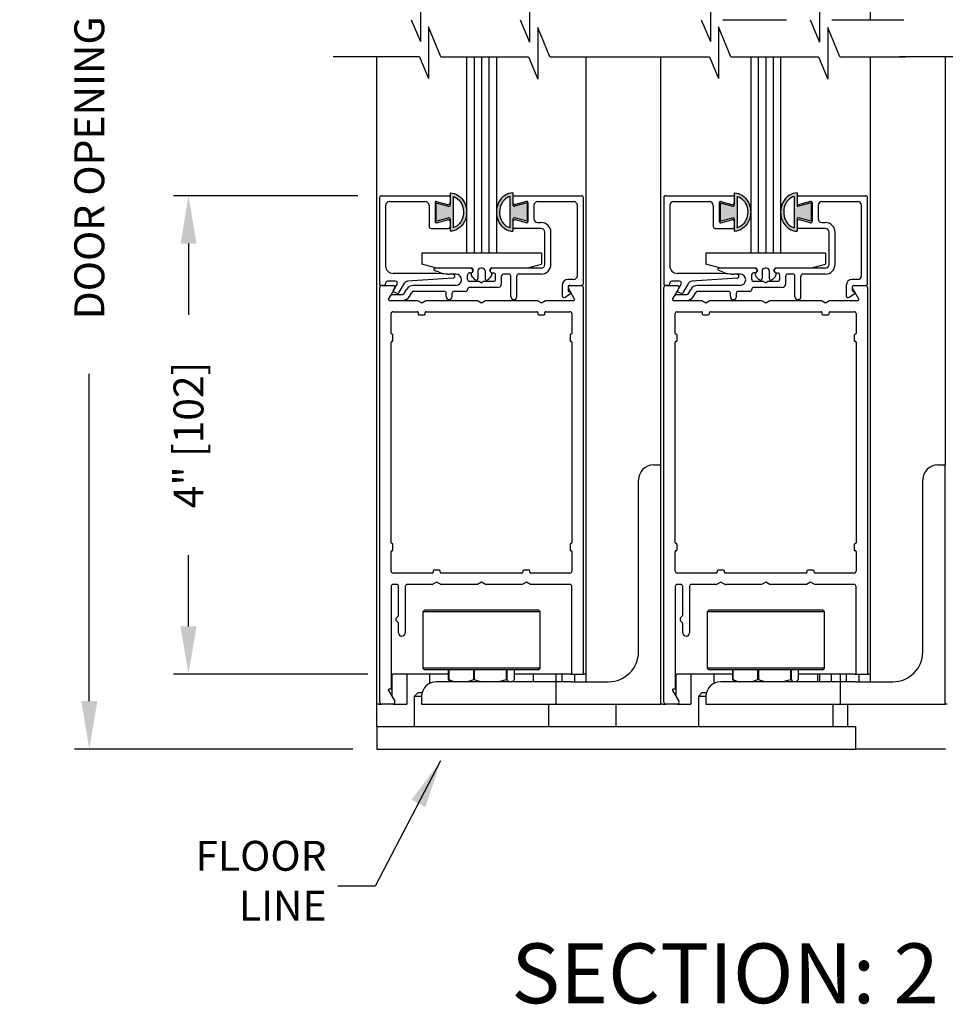
# Model space of a CAD drawing. Extents: x 0.4 to 7.9, y 0.1 to 10.5.
# Drawn here: x 4.8 to 6.7, y 4.8 to 6.8 of the extents above; entities that cross this region are included whole.
import ezdxf

# ---------------------------------------------------------------- set-up
doc = ezdxf.new("R2010")
doc.units = 0
doc.header["$MEASUREMENT"] = 0
doc.layers.get('0').update_dxf_attribs({"linetype": 'CONTINUOUS'})
doc.layers.get('DEFPOINTS').update_dxf_attribs({"linetype": 'CONTINUOUS'})
doc.styles.add('ROMANS', font='Romans.shx', dxfattribs={"height": 0.0625})
doc.styles.add('ROMANT', font='romant.shx', dxfattribs={"height": 0.15})
doc.dimstyles.get("Standard").update_dxf_attribs({"dimtxt": 0.03125, "dimasz": 0.1, "dimexe": 0.03125, "dimexo": 0.05, "dimgap": 0.05, "dimtad": 0, "dimdec": 6, "dimlfac": 4, "dimzin": 4, "dimdsep": 46, "dimlunit": 5, "dimtxsty": 'ROMANS', "dimcen": 0.09, "dimadec": 0, "dimazin": 0, "dimtfac": 1, "dimtdec": 4, "dimtofl": 0, "dimtmove": 0, "dimatfit": 3, "dimfxl": 1, "dimfrac": 2, "dimtolj": 1, "dimtzin": 4, "dimarcsym": 0})

# ---------------------------------------------------------------- blocks, each defined once
blk = doc.blocks.new('*D14')
at = {"color": 0, "lineweight": -2}
for p, q in [((5.441, 8.0829), (4.9076, 8.0829)), ((4.9388, 7.9829), (4.9388, 7.299)), ((4.9388, 5.4258), (4.9388, 6.1097)), ((5.4893, 5.3258), (4.9076, 5.3258))]:
    blk.add_line(p, q, dxfattribs=at)
at = {"color": 0}
for points in [[(4.9221, 7.9829), (4.9555, 7.9829), (4.9388, 8.0829)], [(4.9221, 5.4258), (4.9555, 5.4258), (4.9388, 5.3258)]]:
    blk.add_solid(points, dxfattribs=at)
at = {"layer": 'DEFPOINTS', "color": 0}
for p in [(4.9388, 8.0829), (5.491, 8.0829), (5.5393, 5.3258)]:
    blk.add_point(p, dxfattribs=at)
at = {"color": 0, "insert": (4.9388, 6.7043), "char_height": 0.0625, "attachment_point": 5, "rotation": 90, "style": 'ROMANS'}
blk.add_mtext('\\A1;DOOR OPENING HEIGHT', dxfattribs=at)
blk = doc.blocks.new('Glazing System - ¼ Square')
at = {"ltscale": 0.25}
h = blk.add_hatch(color=256, dxfattribs=at)
edge = h.paths.add_edge_path()
edge.add_line((-0.0689, 0.1352), (-0.0951, 0.1282))
edge.add_line((-0.0951, 0.1282), (-0.0951, 0.1668))
edge.add_line((-0.0951, 0.1668), (-0.0689, 0.1598))
edge.add_ellipse((-0.0682, 0.1622), major_axis=(0.00177, 0.00177), ratio=1, start_angle=210, end_angle=315)
edge.add_line((-0.0657, 0.1622), (-0.0657, 0.1874))
edge.add_ellipse((-0.0657, 0.1475), major_axis=(0, 0.0399), ratio=0.86485, start_angle=180, end_angle=360, ccw=False)
edge.add_line((-0.0657, 0.1076), (-0.0657, 0.1328))
edge.add_ellipse((-0.0682, 0.1328), major_axis=(0.00177, 0.00177), ratio=1, start_angle=315, end_angle=420)
edge = h.paths.add_edge_path(flags=16)
edge.add_spline(control_points=[(-0.0595, 0.1147), (-0.0592, 0.1148), (-0.0588, 0.1149), (-0.049, 0.118), (-0.0408, 0.1276), (-0.0359, 0.1513), (-0.0395, 0.1647), (-0.0506, 0.1765), (-0.055, 0.179), (-0.0595, 0.1803)], knot_values=[3.372007, 3.372007, 3.372007, 3.372007, 3.410461, 3.410461, 4.476728, 4.476728, 5.542995, 5.542995, 6.052511, 6.052511, 6.052511, 6.052511], degree=3, periodic=0)
edge.add_line((-0.0595, 0.1803), (-0.0595, 0.1147))
h = blk.add_hatch(color=256, dxfattribs=at)
edge = h.paths.add_edge_path()
edge.add_line((0.0951, 0.1282), (0.0689, 0.1352))
edge.add_ellipse((0.0682, 0.1328), major_axis=(0.00177, 0.00177), ratio=1, start_angle=30, end_angle=135)
edge.add_line((0.0657, 0.1328), (0.0657, 0.1076))
edge.add_ellipse((0.0657, 0.1475), major_axis=(0, 0.0399), ratio=0.86485, start_angle=0, end_angle=180, ccw=False)
edge.add_line((0.0657, 0.1874), (0.0657, 0.1622))
edge.add_ellipse((0.0682, 0.1622), major_axis=(0.00177, 0.00177), ratio=1, start_angle=135, end_angle=240)
edge.add_line((0.0689, 0.1598), (0.0951, 0.1668))
edge.add_line((0.0951, 0.1668), (0.0951, 0.1282))
edge = h.paths.add_edge_path(flags=16)
edge.add_spline(control_points=[(0.0595, 0.1803), (0.055, 0.179), (0.0506, 0.1765), (0.0395, 0.1647), (0.0359, 0.1513), (0.0408, 0.1276), (0.049, 0.118), (0.0588, 0.1149), (0.0592, 0.1148), (0.0595, 0.1147)], knot_values=[3.372007, 3.372007, 3.372007, 3.372007, 3.881524, 3.881524, 4.94779, 4.94779, 6.014057, 6.014057, 6.052511, 6.052511, 6.052511, 6.052511], degree=3, periodic=0)
edge.add_line((0.0595, 0.1147), (0.0595, 0.1803))
for p, q in [((-0.0657, 0.1874), (-0.0657, 0.1622)), ((0.0657, 0.1874), (0.0657, 0.1622)), ((-0.2128, 0.1777), (-0.2128, -0.004)), ((-0.2088, 0.1818), (-0.0683, 0.1818)), ((-0.1923, 0.1693), (-0.1175, 0.1693)), ((-0.097, 0.1674), (-0.097, 0.1276)), ((-0.0951, 0.1668), (-0.0951, 0.1282)), ((-0.0951, 0.1668), (-0.0689, 0.1598)), ((-0.0939, 0.1698), (-0.0708, 0.1636)), ((-0.0657, 0.1793), (-0.0657, 0.1675)), ((-0.0595, 0.1803), (-0.0595, 0.1147)), ((0.0595, 0.1803), (0.0595, 0.1147)), ((0.0657, 0.1793), (0.0657, 0.1675)), ((0.0682, 0.1818), (0.2092, 0.1818)), ((0.0951, 0.1668), (0.0689, 0.1598)), ((0.0939, 0.1698), (0.0708, 0.1636)), ((0.0951, 0.1668), (0.0951, 0.1282)), ((0.097, 0.1674), (0.097, 0.1276)), ((0.1175, 0.1693), (0.1927, 0.1693)), ((0.2127, -0.0017), (0.2127, 0.1777)), ((-0.2003, 0.1613), (-0.2003, 0.0348)), ((-0.1095, 0.1613), (-0.1095, 0.1173)), ((0.1095, 0.1613), (0.1095, 0.1338)), ((0.2002, 0.0148), (0.2002, 0.1613)), ((-0.0951, 0.1282), (-0.0689, 0.1352)), ((-0.0939, 0.1252), (-0.0708, 0.1314)), ((-0.0657, 0.1328), (-0.0657, 0.1076)), ((-0.0657, 0.1275), (-0.0657, 0.1158)), ((0.0657, 0.1328), (0.0657, 0.1076)), ((0.0657, 0.1275), (0.0657, 0.1158)), ((0.0951, 0.1282), (0.0689, 0.1352)), ((0.0939, 0.1252), (0.0708, 0.1314)), ((0.1175, 0.1258), (0.1245, 0.1258)), ((-0.1055, 0.1133), (-0.0683, 0.1133)), ((0.1245, 0.1133), (0.0682, 0.1133)), ((0.1325, 0.0383), (0.1325, 0.1053)), ((0.145, 0.0383), (0.145, 0.1053)), ((0.125, 0.0615), (-0.125, 0.0615)), ((-0.125, 0.0615), (-0.125, 0.0386)), ((0.125, 0.0615), (0.125, 0.0386)), ((-0.0937, 0.0302), (-0.125, 0.0386)), ((-0.023, 0.0302), (-0.098, 0.0302)), ((-0.0195, 0.0218), (-0.019, 0.0222)), ((-0.0173, 0.0255), (-0.0173, 0.0263)), ((-0.0075, 0.0248), (-0.0075, 0.0088)), ((0.002, 0.0302), (-0.002, 0.0302)), ((0.0075, 0.0248), (0.0075, 0.0088)), ((0.0173, 0.0255), (0.0173, 0.0263)), ((0.0195, 0.0218), (0.019, 0.0222)), ((0.0937, 0.0302), (0.0213, 0.0302)), ((0.1245, 0.0302), (0.023, 0.0302)), ((0.0937, 0.0302), (0.125, 0.0386)), ((-0.1798, 0.003), (-0.1963, 0.003)), ((-0.0942, 0.0193), (-0.1848, 0.0193)), ((-0.0595, 0.0174), (-0.0942, 0.0193)), ((-0.0535, 0.0178), (-0.0662, 0.0178)), ((-0.0292, 0.0065), (-0.0292, 0.0162)), ((-0.023, 0.0203), (-0.0252, 0.0203)), ((-0.0044, 0.0025), (-0.0252, 0.0025)), ((-0.0043, 0.0025), (0, 0)), ((0.0043, 0.0025), (0, 0)), ((0.0252, 0.0025), (0.0043, 0.0025)), ((0.023, 0.0203), (0.0252, 0.0203)), ((0.0293, 0.0065), (0.0293, 0.0162)), ((0.0418, -0.002), (0.0418, 0.0138)), ((0.0572, 0.0178), (0.0458, 0.0178)), ((0.0612, -0.0293), (0.0612, 0.0138)), ((0.0737, -0.0292), (0.0737, 0.0138)), ((0.1245, 0.0178), (0.0777, 0.0178)), ((0.1922, 0.0068), (0.1808, 0.0068)), ((-0.2043, -0.0057), (-0.211, -0.0057)), ((-0.2003, -0.001), (-0.2003, -0.0017)), ((-0.1843, -0.0168), (-0.1763, -0.003)), ((-0.1834, -0.0193), (-0.1765, -0.0218)), ((-0.1717, -0.02), (-0.1607, -0.001)), ((-0.1615, -0.0225), (-0.1566, -0.014)), ((-0.1507, -0.0287), (-0.1458, -0.0202)), ((-0.0535, -0.0057), (-0.1423, -0.0057)), ((-0.0778, -0.0182), (-0.1423, -0.0182)), ((-0.0332, -0.0182), (-0.0572, -0.0182)), ((-0.0292, -0.0142), (-0.0292, -0.014)), ((0.0338, -0.01), (-0.0252, -0.01)), ((0.1683, -0.0057), (0.1683, -0.0273)), ((0.1808, -0.0097), (0.1808, -0.0155)), ((0.1848, -0.0057), (0.2087, -0.0057)), ((-0.1944, -0.0344), (-0.1899, -0.0265)), ((-0.0738, -0.0292), (-0.0738, -0.0222)), ((-0.0612, -0.0292), (-0.0612, -0.0222)), ((0.1746, -0.0306), (0.186, -0.0227))]:
    blk.add_line(p, q)
for p, q in [((-0.0213, 0.0302), (-0.0937, 0.0302)), ((-0.0595, 0.0094), (-0.1544, 0.003)), ((-0.1929, -0.037), (-0.165, -0.037)), ((-0.1864, -0.0245), (-0.165, -0.0245))]:
    blk.add_line(p, q, dxfattribs=at)
for centre, radius, start, end in [((-0.2088, 0.1777), 0.004, 90, 180), ((-0.1923, 0.1613), 0.008, 90, 180), ((-0.1175, 0.1613), 0.008, 0, 90), ((-0.0945, 0.1674), 0.0025, 75, 180), ((-0.0697, 0.1675), 0.004, 255, 0), ((-0.0683, 0.1793), 0.0025, 0, 90), ((-0.0683, 0.1793), 0.0025, 0, 90), ((0.0682, 0.1793), 0.0025, 90, 180), ((0.0697, 0.1675), 0.004, 180, 285), ((0.0945, 0.1674), 0.0025, 0, 105), ((0.1175, 0.1613), 0.008, 90, 180), ((0.1922, 0.1613), 0.008, 360, 90), ((0.2087, 0.1777), 0.004, 360, 90), ((-0.0683, 0.1622), 0.0025, 255, 0), ((0.0682, 0.1622), 0.0025, 180, 285), ((-0.0945, 0.1276), 0.0025, 180, 285), ((-0.0697, 0.1275), 0.004, 0, 105), ((-0.0683, 0.1328), 0.0025, 0, 105), ((0.0682, 0.1328), 0.0025, 75, 180), ((0.0697, 0.1275), 0.004, 75, 180), ((0.0945, 0.1276), 0.0025, 255, 0), ((0.1175, 0.1338), 0.008, 180, 270), ((0.1245, 0.1053), 0.0205, 0, 90), ((-0.1055, 0.1173), 0.004, 180, 270), ((-0.0683, 0.1158), 0.0025, 270, 0), ((-0.0683, 0.1158), 0.0025, 270, 0), ((0.0682, 0.1158), 0.0025, 180, 270), ((0.1245, 0.1053), 0.008, 0, 90), ((-0.1848, 0.0348), 0.0155, 180, 270), ((-0.098, 0.0285), 0.00175, 90, 238.4137), ((-0.0662, 0.0803), 0.0625, 238.4137, 270), ((-0.023, 0.0252), 0.005, 270, 90), ((-0.0165, 0.0175), 0.00525, 125, 205.091), ((-0.0213, 0.0263), 0.004, 0, 90), ((-0.0213, 0.0255), 0.004, 305, 0), ((-0.002, 0.0248), 0.0055, 90, 180), ((0.002, 0.0248), 0.0055, 0, 90), ((0.0213, 0.0263), 0.004, 90, 180), ((0.0213, 0.0255), 0.004, 180, 235), ((0.023, 0.0252), 0.005, 90, 270), ((0.0165, 0.0175), 0.00525, 334.909, 55), ((0.1245, 0.0383), 0.008, 270, 0), ((0.1245, 0.0383), 0.0205, 270, 0), ((-0.1963, -0.001), 0.004, 90, 180), ((-0.1798, -0.001), 0.004, 330, 90), ((-0.1538, -0.005), 0.008, 93.8984, 150), ((-0.0535, 0.006), 0.0117, 270, 90), ((-0.0252, 0.0162), 0.004, 90, 180), ((-0.0252, 0.0065), 0.004, 180, 270), ((-0.0027, 0.024), 0.0205, 205.091, 242.1408), ((-0.0107, 0.0088), 0.00325, 242.1408, 360), ((0.0107, 0.0088), 0.00325, 180, 297.8592), ((0.0027, 0.024), 0.0205, 297.8592, 334.909), ((0.0252, 0.0162), 0.004, 0, 90), ((0.0252, 0.0065), 0.004, 270, 0), ((0.0458, 0.0138), 0.004, 90, 180), ((0.0572, 0.0138), 0.004, 0, 90), ((0.0777, 0.0138), 0.004, 90, 180), ((0.1808, -0.0057), 0.0125, 90, 180), ((0.1922, 0.0148), 0.008, 270, 360), ((-0.211, -0.004), 0.00175, 180, 270), ((-0.2043, -0.0017), 0.004, 270, 0), ((-0.1828, -0.0176), 0.00175, 150, 250), ((-0.1752, -0.018), 0.004, 250, 330), ((-0.1423, -0.0222), 0.0165, 90, 150), ((-0.1423, -0.0222), 0.004, 90, 150), ((-0.0778, -0.0222), 0.004, 0, 90), ((-0.0572, -0.0222), 0.004, 90, 180), ((-0.0332, -0.0142), 0.004, 270, 0), ((-0.0252, -0.014), 0.004, 90, 180), ((0.0338, -0.002), 0.008, 270, 0), ((0.1848, -0.0097), 0.004, 90, 180), ((0.1848, -0.0155), 0.004, 180, 271.4714), ((0.185, -0.0213), 0.00175, 304.7512, 91.4714), ((0.2087, -0.0017), 0.004, 270, 0), ((-0.0675, -0.0292), 0.00625, 180, 0), ((0.0675, -0.0292), 0.00625, 180, 0), ((0.1723, -0.0273), 0.004, 180, 304.7512)]:
    blk.add_arc(centre, radius, start, end)
for centre, radius, start, end in [((-0.0598, 0.0134), 0.004, 273.8984, 87), ((-0.1929, -0.0352), 0.00175, 150, 270), ((-0.1864, -0.0285), 0.004, 90, 150), ((-0.165, -0.0205), 0.004, 270, 330), ((-0.165, -0.0205), 0.0165, 270, 330)]:
    blk.add_arc(centre, radius, start, end, dxfattribs=at)
at = {"extrusion": (0, 0, -1)}
blk.add_ellipse((-0.0657, 0.1475), major_axis=(0, 0.0399), ratio=0.86485, start_param=0, end_param=3.141593, dxfattribs=at)
blk.add_ellipse((0.0657, 0.1475), major_axis=(0, 0.0399), ratio=0.86485, start_param=0, end_param=3.141593)
for points in [[(-0.0595, 0.1803), (-0.055, 0.179), (-0.0506, 0.1765), (-0.0395, 0.1647), (-0.0359, 0.1513), (-0.0408, 0.1276), (-0.049, 0.118), (-0.0588, 0.1149), (-0.0592, 0.1148), (-0.0595, 0.1147)], [(0.0595, 0.1803), (0.055, 0.179), (0.0506, 0.1765), (0.0395, 0.1647), (0.0359, 0.1513), (0.0408, 0.1276), (0.049, 0.118), (0.0588, 0.1149), (0.0592, 0.1148), (0.0595, 0.1147)]]:
    blk.add_open_spline(points, degree=3, knots=[3.372007, 3.372007, 3.372007, 3.372007, 3.881524, 3.881524, 4.94779, 4.94779, 6.014057, 6.014057, 6.052511, 6.052511, 6.052511, 6.052511])
blk = doc.blocks.new('*D25')
at = {"color": 0, "lineweight": -2}
for p, q in [((5.4994, 6.4821), (5.1148, 6.4821)), ((5.146, 6.3821), (5.146, 6.233)), ((5.146, 5.5821), (5.146, 5.7312)), ((5.5206, 5.4821), (5.1148, 5.4821))]:
    blk.add_line(p, q, dxfattribs=at)
at = {"color": 0}
for points in [[(5.1293, 6.3821), (5.1627, 6.3821), (5.146, 6.4821)], [(5.1293, 5.5821), (5.1627, 5.5821), (5.146, 5.4821)]]:
    blk.add_solid(points, dxfattribs=at)
at = {"layer": 'DEFPOINTS', "color": 0}
for p in [(5.5494, 6.4821), (5.146, 5.4821), (5.5706, 5.4821)]:
    blk.add_point(p, dxfattribs=at)
at = {"color": 0, "insert": (5.146, 5.9821), "char_height": 0.0625, "attachment_point": 5, "rotation": 90, "style": 'ROMANS'}
blk.add_mtext('\\A1;4" [102]', dxfattribs=at)

msp = doc.modelspace()

# ---------------------------------------------------------------- linework, layer by layer
at = {"color": 7, "linetype": 'Continuous'}
for p, q in [((6.57043871, 6.84989403), (6.57043871, 8.02036202)), ((5.53927631, 5.37271095), (5.53927631, 6.77254215)), ((5.53935014, 5.41958595), (5.53935014, 6.77254215)), ((5.97685014, 5.48208595), (5.97685014, 6.77254215)), ((6.13293871, 5.91958595), (6.13293871, 6.77254215)), ((6.57043871, 5.48208595), (6.57043871, 6.77254215)), ((6.72677631, 6.77254215), (6.72677631, 5.91958595)), ((5.54560014, 5.42358595), (5.54560014, 6.29058595)), ((5.54960014, 6.29458595), (5.57325206, 6.29458595)), ((5.57671616, 6.28858595), (5.56365361, 6.26596095)), ((5.95254666, 6.26596095), (5.93948411, 6.28858595)), ((5.94294822, 6.29458595), (5.96660014, 6.29458595)), ((5.97060014, 6.29058595), (5.97060014, 5.48208595)), ((6.13918871, 5.42358595), (6.13918871, 6.29058595)), ((6.14318871, 6.29458595), (6.16684064, 6.29458595)), ((6.17030474, 6.28858595), (6.15724219, 6.26596095)), ((6.54613524, 6.26596095), (6.53307269, 6.28858595)), ((6.53653679, 6.29458595), (6.56018871, 6.29458595)), ((6.56418871, 6.29058595), (6.56418871, 5.48208595)), ((5.56516916, 6.26333595), (5.62443989, 6.26333595)), ((5.62443989, 6.26333595), (5.63310014, 6.25833595)), ((5.63310014, 6.25833595), (5.64176039, 6.26333595)), ((5.64176039, 6.26333595), (5.74943989, 6.26333595)), ((5.74943989, 6.26333595), (5.75810014, 6.25833595)), ((5.75810014, 6.25833595), (5.76676039, 6.26333595)), ((5.76676039, 6.26333595), (5.87443989, 6.26333595)), ((5.87443989, 6.26333595), (5.88310014, 6.25833595)), ((5.88310014, 6.25833595), (5.89176039, 6.26333595)), ((5.89176039, 6.26333595), (5.95103112, 6.26333595)), ((6.15875773, 6.26333595), (6.21802846, 6.26333595)), ((6.21802846, 6.26333595), (6.22668871, 6.25833595)), ((6.22668871, 6.25833595), (6.23534897, 6.26333595)), ((6.23534897, 6.26333595), (6.34302846, 6.26333595)), ((6.34302846, 6.26333595), (6.35168871, 6.25833595)), ((6.35168871, 6.25833595), (6.36034897, 6.26333595)), ((6.36034897, 6.26333595), (6.46802846, 6.26333595)), ((6.46802846, 6.26333595), (6.47668871, 6.25833595)), ((6.47668871, 6.25833595), (6.48534897, 6.26333595)), ((6.48534897, 6.26333595), (6.54461969, 6.26333595)), ((5.56935014, 6.19446095), (5.56935014, 6.23558595)), ((5.57335014, 6.23958595), (5.62385014, 6.23958595)), ((5.62560014, 6.23783595), (5.62560014, 6.23508595)), ((5.64060014, 6.23508595), (5.64060014, 6.23783595)), ((5.64235014, 6.23958595), (5.87385014, 6.23958595)), ((5.87560014, 6.23783595), (5.87560014, 6.23508595)), ((5.89060014, 6.23508595), (5.89060014, 6.23783595)), ((5.89235014, 6.23958595), (5.94285014, 6.23958595)), ((5.94685014, 6.23558595), (5.94685014, 6.19446095)), ((6.16293871, 6.19446095), (6.16293871, 6.23558595)), ((6.16693871, 6.23958595), (6.21743871, 6.23958595)), ((6.21918871, 6.23783595), (6.21918871, 6.23508595)), ((6.23418871, 6.23508595), (6.23418871, 6.23783595)), ((6.23593871, 6.23958595), (6.46743871, 6.23958595)), ((6.46918871, 6.23783595), (6.46918871, 6.23508595)), ((6.48418871, 6.23508595), (6.48418871, 6.23783595)), ((6.48593871, 6.23958595), (6.53643871, 6.23958595)), ((6.54043871, 6.23558595), (6.54043871, 6.19446095)), ((5.62735014, 6.23333595), (5.63885014, 6.23333595)), ((5.87735014, 6.23333595), (5.88885014, 6.23333595)), ((6.22093871, 6.23333595), (6.23243871, 6.23333595)), ((6.47093871, 6.23333595), (6.48243871, 6.23333595)), ((5.56935014, 5.75696095), (5.56935014, 6.17596095)), ((5.57135014, 6.19271095), (5.57110014, 6.19271095)), ((5.57110014, 6.17771095), (5.57135014, 6.17771095)), ((5.57310014, 6.17946095), (5.57310014, 6.19096095)), ((5.94310014, 6.19096095), (5.94310014, 6.17946095)), ((5.94510014, 6.19271095), (5.94485014, 6.19271095)), ((5.94485014, 6.17771095), (5.94510014, 6.17771095)), ((5.94685014, 6.17596095), (5.94685014, 5.75696095)), ((6.16293871, 5.75696095), (6.16293871, 6.17596095)), ((6.16493871, 6.19271095), (6.16468871, 6.19271095)), ((6.16468871, 6.17771095), (6.16493871, 6.17771095)), ((6.16668871, 6.17946095), (6.16668871, 6.19096095)), ((6.53668871, 6.19096095), (6.53668871, 6.17946095)), ((6.53868871, 6.19271095), (6.53843871, 6.19271095)), ((6.53843871, 6.17771095), (6.53868871, 6.17771095)), ((6.54043871, 6.17596095), (6.54043871, 5.75696095)), ((6.11731371, 5.91958595), (6.13293871, 5.91958595)), ((6.13293871, 5.41958595), (6.13293871, 5.91958595)), ((6.71115131, 5.91958595), (6.72677631, 5.91958595)), ((6.72677631, 5.41958595), (6.72677631, 5.91958595)), ((6.08606371, 5.52896095), (6.08606371, 5.88833595)), ((6.67990131, 5.52896095), (6.67990131, 5.88833595)), ((5.57135014, 5.75521095), (5.57110014, 5.75521095)), ((5.57310014, 5.74196095), (5.57310014, 5.75346095)), ((5.94310014, 5.75346095), (5.94310014, 5.74196095)), ((5.94510014, 5.75521095), (5.94485014, 5.75521095)), ((6.16493871, 5.75521095), (6.16468871, 5.75521095)), ((6.16668871, 5.74196095), (6.16668871, 5.75346095)), ((6.53668871, 5.75346095), (6.53668871, 5.74196095)), ((6.53868871, 5.75521095), (6.53843871, 5.75521095)), ((5.56935014, 5.69733595), (5.56935014, 5.73846095)), ((5.57110014, 5.74021095), (5.57135014, 5.74021095)), ((5.94485014, 5.74021095), (5.94510014, 5.74021095)), ((5.94685014, 5.73846095), (5.94685014, 5.69733595)), ((6.16293871, 5.69733595), (6.16293871, 5.73846095)), ((6.16468871, 5.74021095), (6.16493871, 5.74021095)), ((6.53843871, 5.74021095), (6.53868871, 5.74021095)), ((6.54043871, 5.73846095), (6.54043871, 5.69733595)), ((5.67010014, 5.69958595), (5.65860014, 5.69958595)), ((5.85760014, 5.69958595), (5.84610014, 5.69958595)), ((6.26368871, 5.69958595), (6.25218871, 5.69958595)), ((6.45118871, 5.69958595), (6.43968871, 5.69958595)), ((5.65510014, 5.69333595), (5.57335014, 5.69333595)), ((5.65685014, 5.69783595), (5.65685014, 5.69508595)), ((5.67185014, 5.69508595), (5.67185014, 5.69783595)), ((5.84260014, 5.69333595), (5.67360014, 5.69333595)), ((5.84435014, 5.69783595), (5.84435014, 5.69508595)), ((5.85935014, 5.69508595), (5.85935014, 5.69783595)), ((5.94285014, 5.69333595), (5.86110014, 5.69333595)), ((6.24868871, 5.69333595), (6.16693871, 5.69333595)), ((6.25043871, 5.69783595), (6.25043871, 5.69508595)), ((6.26543871, 5.69508595), (6.26543871, 5.69783595)), ((6.43618871, 5.69333595), (6.26718871, 5.69333595)), ((6.43793871, 5.69783595), (6.43793871, 5.69508595)), ((6.45293871, 5.69508595), (6.45293871, 5.69783595)), ((6.53643871, 5.69333595), (6.45468871, 5.69333595)), ((5.56935014, 5.66558595), (5.56935014, 5.45083595)), ((5.58097514, 5.66958595), (5.57335014, 5.66958595)), ((5.58497514, 5.6060017), (5.58497514, 5.66558595)), ((5.59872514, 5.66558595), (5.59872514, 5.56871985)), ((5.65461809, 5.66958595), (5.60272514, 5.66958595)), ((5.66435014, 5.67458595), (5.65661809, 5.67012184)), ((5.67208219, 5.67012184), (5.66435014, 5.67458595)), ((5.74943989, 5.66958595), (5.67408219, 5.66958595)), ((5.75810014, 5.67458595), (5.74943989, 5.66958595)), ((5.76676039, 5.66958595), (5.75810014, 5.67458595)), ((5.84318989, 5.66958595), (5.76676039, 5.66958595)), ((5.85185014, 5.67458595), (5.84318989, 5.66958595)), ((5.86051039, 5.66958595), (5.85185014, 5.67458595)), ((5.94285014, 5.66958595), (5.86051039, 5.66958595)), ((5.94685014, 5.48208595), (5.94685014, 5.66558595)), ((6.16293871, 5.66558595), (6.16293871, 5.45083595)), ((6.17456371, 5.66958595), (6.16693871, 5.66958595)), ((6.17856371, 5.6060017), (6.17856371, 5.66558595)), ((6.19231371, 5.66558595), (6.19231371, 5.56871985)), ((6.24820666, 5.66958595), (6.19631371, 5.66958595)), ((6.25793871, 5.67458595), (6.25020666, 5.67012184)), ((6.26567076, 5.67012184), (6.25793871, 5.67458595)), ((6.34302846, 5.66958595), (6.26767076, 5.66958595)), ((6.35168871, 5.67458595), (6.34302846, 5.66958595)), ((6.36034897, 5.66958595), (6.35168871, 5.67458595)), ((6.43677846, 5.66958595), (6.36034897, 5.66958595)), ((6.44543871, 5.67458595), (6.43677846, 5.66958595)), ((6.45409897, 5.66958595), (6.44543871, 5.67458595)), ((6.53643871, 5.66958595), (6.45409897, 5.66958595)), ((6.54043871, 5.48208595), (6.54043871, 5.66558595)), ((5.58030357, 5.59967328), (5.58380357, 5.60317328)), ((5.63918871, 5.61596095), (5.63543871, 5.61221095)), ((5.63543871, 5.61221095), (5.63543871, 5.49471095)), ((5.75341444, 5.61221095), (5.63543871, 5.61221095)), ((5.75355294, 5.61596095), (5.63918871, 5.61596095)), ((5.88043871, 5.61221095), (5.75341444, 5.61221095)), ((5.87668871, 5.61596095), (5.75355294, 5.61596095)), ((5.88043871, 5.61221095), (5.87668871, 5.61596095)), ((5.88043871, 5.49471095), (5.88043871, 5.61221095)), ((6.17389214, 5.59967328), (6.17739214, 5.60317328)), ((6.23302631, 5.61596095), (6.22927631, 5.61221095)), ((6.22927631, 5.61221095), (6.22927631, 5.49471095)), ((6.34725204, 5.61221095), (6.22927631, 5.61221095)), ((6.34739054, 5.61596095), (6.23302631, 5.61596095)), ((6.47427631, 5.61221095), (6.34725204, 5.61221095)), ((6.47052631, 5.61596095), (6.34739054, 5.61596095)), ((6.47427631, 5.61221095), (6.47052631, 5.61596095)), ((6.47427631, 5.49471095), (6.47427631, 5.61221095)), ((5.58380357, 5.59051642), (5.58030357, 5.59401642)), ((5.58497514, 5.56871985), (5.58497514, 5.58768799)), ((6.17739214, 5.59051642), (6.17389214, 5.59401642)), ((6.17856371, 5.56871985), (6.17856371, 5.58768799)), ((5.63543871, 5.49471095), (5.63918871, 5.49096095)), ((5.75341444, 5.49471095), (5.63543871, 5.49471095)), ((5.88043871, 5.49471095), (5.75341444, 5.49471095)), ((5.87668871, 5.49096095), (5.88043871, 5.49471095)), ((6.22927631, 5.49471095), (6.23302631, 5.49096095)), ((6.34725204, 5.49471095), (6.22927631, 5.49471095)), ((6.47427631, 5.49471095), (6.34725204, 5.49471095)), ((6.47052631, 5.49096095), (6.47427631, 5.49471095)), ((5.57060014, 5.48208595), (5.57060014, 5.43617921)), ((5.57060014, 5.48208595), (5.57325206, 5.48208595)), ((5.57725206, 5.48208595), (5.57325206, 5.48208595)), ((5.6891862, 5.48208595), (5.57725206, 5.48208595)), ((5.60185014, 5.48208595), (5.60185014, 5.41958595)), ((5.75355294, 5.49096095), (5.63918871, 5.49096095)), ((5.64977314, 5.48208595), (5.64977314, 5.46293735)), ((5.6891862, 5.47079107), (5.6891862, 5.49096095)), ((5.68949172, 5.49096095), (5.68949172, 5.47079107)), ((5.74170993, 5.47079107), (5.74170993, 5.49096095)), ((5.74270912, 5.49096095), (5.74270912, 5.47079107)), ((5.87668871, 5.49096095), (5.75355294, 5.49096095)), ((5.81046244, 5.47079107), (5.81046244, 5.49096095)), ((5.81115612, 5.49096095), (5.81115612, 5.47079107)), ((5.82669122, 5.47079107), (5.82669122, 5.49096095)), ((5.93894822, 5.48208595), (5.82669122, 5.48208595)), ((5.86627949, 5.48208595), (5.86627949, 5.46646095)), ((5.91418871, 5.46646095), (5.91435014, 5.48208595)), ((5.92685014, 5.46646095), (5.92685014, 5.48208595)), ((5.94294822, 5.48208595), (5.93894822, 5.48208595)), ((5.94294822, 5.48208595), (5.94685014, 5.48208595)), ((5.94685014, 5.48208595), (5.97060014, 5.48208595)), ((5.95310014, 5.46646095), (5.95310014, 5.48208595)), ((5.97060014, 5.48208595), (5.97285014, 5.48208595)), ((5.97685014, 5.48208595), (5.97285014, 5.48208595)), ((5.97685014, 5.46646095), (5.97685014, 5.48208595)), ((6.16418871, 5.48208595), (6.16418871, 5.43617921)), ((6.16418871, 5.48208595), (6.16684064, 5.48208595)), ((6.17084064, 5.48208595), (6.16684064, 5.48208595)), ((6.2830238, 5.48208595), (6.17084064, 5.48208595)), ((6.19543871, 5.48208595), (6.19543871, 5.41958595)), ((6.34739054, 5.49096095), (6.23302631, 5.49096095)), ((6.24352314, 5.48208595), (6.24352314, 5.46289163)), ((6.2830238, 5.47079107), (6.2830238, 5.49096095)), ((6.28332932, 5.49096095), (6.28332932, 5.47079107)), ((6.33554753, 5.47079107), (6.33554753, 5.49096095)), ((6.33654672, 5.49096095), (6.33654672, 5.47079107)), ((6.47052631, 5.49096095), (6.34739054, 5.49096095)), ((6.40430004, 5.47079107), (6.40430004, 5.49096095)), ((6.40499371, 5.49096095), (6.40499371, 5.47079107)), ((6.42052882, 5.47079107), (6.42052882, 5.49096095)), ((6.53253679, 5.48208595), (6.42052882, 5.48208595)), ((6.46002949, 5.48208595), (6.46002949, 5.46646095)), ((6.46477631, 5.46646095), (6.46477631, 5.48208595)), ((6.48827631, 5.48208595), (6.48827631, 5.46646095)), ((6.50802631, 5.46646095), (6.50793871, 5.48208595)), ((6.52043871, 5.46646095), (6.52043871, 5.48208595)), ((6.53653679, 5.48208595), (6.53253679, 5.48208595)), ((6.53653679, 5.48208595), (6.54043871, 5.48208595)), ((6.54043871, 5.48208595), (6.56418871, 5.48208595)), ((6.54668871, 5.46646095), (6.54668871, 5.48208595)), ((6.56418871, 5.48208595), (6.56643871, 5.48208595)), ((6.57043871, 5.48208595), (6.56643871, 5.48208595)), ((6.57043871, 5.46646095), (6.57043871, 5.48208595)), ((5.91418871, 5.46646095), (5.66418871, 5.46646095)), ((5.68949172, 5.47079107), (5.6891862, 5.47079107)), ((5.69357833, 5.46646095), (5.6891862, 5.47079107)), ((5.74270912, 5.47079107), (5.74170993, 5.47079107)), ((5.79130702, 5.46646095), (5.81046244, 5.47079107)), ((5.81115612, 5.47079107), (5.81046244, 5.47079107)), ((5.82229909, 5.46646095), (5.82669122, 5.47079107)), ((5.91418871, 5.41958595), (5.91418871, 5.46646095)), ((5.94543871, 5.46646095), (5.91418871, 5.46646095)), ((5.94543871, 5.46646095), (6.02356371, 5.46646095)), ((6.50802631, 5.46646095), (6.25802631, 5.46646095)), ((6.28332932, 5.47079107), (6.2830238, 5.47079107)), ((6.28741593, 5.46646095), (6.2830238, 5.47079107)), ((6.33654672, 5.47079107), (6.33554753, 5.47079107)), ((6.38514462, 5.46646095), (6.40430004, 5.47079107)), ((6.40499371, 5.47079107), (6.40430004, 5.47079107)), ((6.41613669, 5.46646095), (6.42052882, 5.47079107)), ((6.50802631, 5.41958595), (6.50802631, 5.46646095)), ((6.53927631, 5.46646095), (6.50802631, 5.46646095)), ((6.53927631, 5.46646095), (6.61740131, 5.46646095)), ((5.56365361, 5.44821095), (5.57671616, 5.42558595)), ((5.56935014, 5.45083595), (5.56516916, 5.45083595)), ((5.62490131, 5.44302345), (5.61740131, 5.43552345)), ((5.61740131, 5.43552345), (5.61740131, 5.37271095)), ((5.63294027, 5.43552345), (5.61740131, 5.43552345)), ((5.63393103, 5.44302345), (5.62490131, 5.44302345)), ((5.63293871, 5.43521095), (5.63293871, 5.41958595)), ((6.15724219, 5.44821095), (6.17030474, 5.42558595)), ((6.16293871, 5.45083595), (6.15875773, 5.45083595)), ((6.21865131, 5.44302345), (6.21115131, 5.43552345)), ((6.21115131, 5.43552345), (6.21115131, 5.37271095)), ((6.22677787, 5.43552345), (6.21115131, 5.43552345)), ((6.22776863, 5.44302345), (6.21865131, 5.44302345)), ((6.22677631, 5.43521095), (6.22677631, 5.41958595)), ((5.54335014, 5.41958595), (5.53935014, 5.41958595)), ((5.54335014, 5.41958595), (5.54960014, 5.41958595)), ((5.57325206, 5.41958595), (5.54960014, 5.41958595)), ((5.57325206, 5.41958595), (5.60185014, 5.41958595)), ((5.63293871, 5.41958595), (5.91418871, 5.41958595)), ((5.89865131, 5.37271095), (5.89865131, 5.41958595)), ((5.91418871, 5.41958595), (5.94543871, 5.41958595)), ((5.94543871, 5.41958595), (6.13293871, 5.41958595)), ((6.03927631, 5.37271095), (6.03927631, 5.41958595)), ((6.03927631, 5.37271095), (6.03927631, 5.41958595)), ((6.13693871, 5.41958595), (6.13293871, 5.41958595)), ((6.13693871, 5.41958595), (6.14318871, 5.41958595)), ((6.16684064, 5.41958595), (6.14318871, 5.41958595)), ((6.16684064, 5.41958595), (6.19543871, 5.41958595)), ((6.22677631, 5.41958595), (6.50802631, 5.41958595)), ((6.49240131, 5.37271095), (6.49240131, 5.41958595)), ((6.50802631, 5.41958595), (6.53927631, 5.41958595)), ((6.52352631, 5.37271095), (6.52352631, 5.41958595)), ((6.53927631, 5.41958595), (6.72677631, 5.41958595)), ((6.73077631, 5.41958595), (6.72677631, 5.41958595)), ((5.53927631, 5.37271095), (6.53927631, 5.37271095)), ((5.53927631, 5.37271095), (5.53927631, 5.32583595)), ((6.53927631, 5.37271095), (6.53927631, 5.32583595)), ((5.53927631, 5.32583595), (6.53927631, 5.32583595)), ((6.68002631, 5.32583595), (6.53927631, 5.32583595)), ((6.70352631, 5.32583595), (6.68002631, 5.32583595)), ((6.71527631, 5.32583595), (6.70352631, 5.32583595)), ((6.72702631, 5.32583595), (6.71527631, 5.32583595))]:
    msp.add_line(p, q, dxfattribs=at)
at = {"color": 7}
for p, q in [((5.63045774, 6.91227234), (5.63045774, 6.80435749)), ((5.85857042, 6.91100432), (5.85857042, 6.80308947)), ((6.23612864, 6.91227234), (6.23612864, 6.80435749)), ((6.46424132, 6.91100432), (6.46424132, 6.80308947)), ((5.61149683, 6.84989403), (5.63045774, 6.80435749)), ((5.6473969, 6.83492046), (5.6473969, 6.72700561)), ((5.67337055, 6.77254215), (5.6473969, 6.83492046)), ((5.83908152, 6.84989403), (5.85857042, 6.80308947)), ((5.87550958, 6.83365244), (5.87550958, 6.72573759)), ((5.90095524, 6.77254215), (5.87550958, 6.83365244)), ((6.21716773, 6.84989403), (6.23612864, 6.80435749)), ((6.27904145, 6.77254215), (6.2530678, 6.83492046)), ((6.2530678, 6.83492046), (6.2530678, 6.72700561)), ((6.44475242, 6.84989403), (6.46424132, 6.80308947)), ((6.48118048, 6.83365244), (6.48118048, 6.72573759)), ((6.50662614, 6.77254215), (6.48118048, 6.83365244)), ((5.62843599, 6.77254215), (5.6473969, 6.72700561)), ((5.72685014, 6.77254215), (5.72685014, 6.36183595)), ((5.74247514, 6.77254215), (5.74247514, 6.36183595)), ((5.75810014, 6.77254215), (5.75810014, 6.36183595)), ((5.77372514, 6.77254215), (5.77372514, 6.36183595)), ((5.78935014, 6.77254215), (5.78935014, 6.36183595)), ((5.85602068, 6.77254215), (5.87550958, 6.72573759)), ((6.23410689, 6.77254215), (6.2530678, 6.72700561)), ((6.32043871, 6.77254215), (6.32043871, 6.36183595)), ((6.33606371, 6.77254215), (6.33606371, 6.36183595)), ((6.35168871, 6.77254215), (6.35168871, 6.36183595)), ((6.36731371, 6.77254215), (6.36731371, 6.36183595)), ((6.38293871, 6.77254215), (6.38293871, 6.36183595)), ((6.46169158, 6.77254215), (6.48118048, 6.72573759))]:
    msp.add_line(p, q, dxfattribs=at)
for p, q in [((6.26210228, 6.84989403), (6.39515488, 6.84989403)), ((6.48968697, 6.84989403), (6.64031275, 6.84989403)), ((5.62843599, 6.77254215), (5.44818415, 6.77254215)), ((5.67337055, 6.77254215), (5.85602068, 6.77254215)), ((5.90095524, 6.77254215), (6.23410689, 6.77254215)), ((6.27904145, 6.77254215), (6.46169158, 6.77254215)), ((6.27904145, 6.77254215), (6.41484987, 6.77254215)), ((6.50662614, 6.77254215), (6.64438647, 6.77254215)), ((6.81120428, 6.77254215), (6.63095244, 6.77254215))]:
    msp.add_line(p, q)
at = {"color": 7, "linetype": 'Continuous', "flags": 128}
for points in [[(5.68949172, 5.47079107), (5.69835446, 5.46783369), (5.70425501, 5.46646095)], [(5.72694664, 5.46646095), (5.72949268, 5.46698968), (5.74170993, 5.47079107)], [(5.74270912, 5.47079107), (5.74872892, 5.46911897), (5.76186454, 5.46646095)], [(5.81115612, 5.47079107), (5.81253639, 5.46911897), (5.81554825, 5.46646095)], [(6.28332932, 5.47079107), (6.29219206, 5.46783369), (6.29809261, 5.46646095)], [(6.32078424, 5.46646095), (6.32333028, 5.46698968), (6.33554753, 5.47079107)], [(6.33654672, 5.47079107), (6.34256651, 5.46911897), (6.35570214, 5.46646095)], [(6.40499371, 5.47079107), (6.40637399, 5.46911897), (6.40938585, 5.46646095)]]:
    msp.add_lwpolyline(points, dxfattribs=at)
at = {"color": 7, "linetype": 'Continuous'}
for centre, radius, start, end in [((5.54960014, 6.29058595), 0.004, 90, 180), ((5.57325206, 6.29058595), 0.004, 330, 90), ((5.94294822, 6.29058595), 0.004, 90, 210), ((5.96660014, 6.29058595), 0.004, 0, 90), ((6.14318871, 6.29058595), 0.004, 90, 180), ((6.16684064, 6.29058595), 0.004, 330, 90), ((6.53653679, 6.29058595), 0.004, 90, 210), ((6.56018871, 6.29058595), 0.004, 0, 90), ((5.56516916, 6.26508595), 0.00175, 150, 270), ((5.95103112, 6.26508595), 0.00175, 270, 30), ((6.15875773, 6.26508595), 0.00175, 150, 270), ((6.54461969, 6.26508595), 0.00175, 270, 30), ((5.57335014, 6.23558595), 0.004, 90, 180), ((5.62385014, 6.23783595), 0.00175, 0, 90), ((5.62735014, 6.23508595), 0.00175, 180, 270), ((5.63885014, 6.23508595), 0.00175, 270, 0), ((5.64235014, 6.23783595), 0.00175, 90, 180), ((5.87385014, 6.23783595), 0.00175, 0, 90), ((5.87735014, 6.23508595), 0.00175, 180, 270), ((5.88885014, 6.23508595), 0.00175, 270, 0), ((5.89235014, 6.23783595), 0.00175, 90, 180), ((5.94285014, 6.23558595), 0.004, 0, 90), ((6.16693871, 6.23558595), 0.004, 90, 180), ((6.21743871, 6.23783595), 0.00175, 0, 90), ((6.22093871, 6.23508595), 0.00175, 180, 270), ((6.23243871, 6.23508595), 0.00175, 270, 0), ((6.23593871, 6.23783595), 0.00175, 90, 180), ((6.46743871, 6.23783595), 0.00175, 0, 90), ((6.47093871, 6.23508595), 0.00175, 180, 270), ((6.48243871, 6.23508595), 0.00175, 270, 0), ((6.48593871, 6.23783595), 0.00175, 90, 180), ((6.53643871, 6.23558595), 0.004, 0, 90), ((5.57110014, 6.19446095), 0.00175, 180, 270), ((5.94510014, 6.19446095), 0.00175, 270, 0), ((6.16468871, 6.19446095), 0.00175, 180, 270), ((6.53868871, 6.19446095), 0.00175, 270, 0), ((5.57110014, 6.17596095), 0.00175, 90, 180), ((5.57135014, 6.19096095), 0.00175, 0, 90), ((5.57135014, 6.17946095), 0.00175, 270, 0), ((5.94485014, 6.19096095), 0.00175, 90, 180), ((5.94485014, 6.17946095), 0.00175, 180, 270), ((5.94510014, 6.17596095), 0.00175, 0, 90), ((6.16468871, 6.17596095), 0.00175, 90, 180), ((6.16493871, 6.19096095), 0.00175, 0, 90), ((6.16493871, 6.17946095), 0.00175, 270, 0), ((6.53843871, 6.19096095), 0.00175, 90, 180), ((6.53843871, 6.17946095), 0.00175, 180, 270), ((6.53868871, 6.17596095), 0.00175, 0, 90), ((6.11731371, 5.88833595), 0.03125, 90, 180), ((6.71115131, 5.88833595), 0.03125, 90, 180), ((5.57110014, 5.75696095), 0.00175, 180, 270), ((5.57135014, 5.75346095), 0.00175, 0, 90), ((5.57135014, 5.74196095), 0.00175, 270, 0), ((5.94485014, 5.75346095), 0.00175, 90, 180), ((5.94485014, 5.74196095), 0.00175, 180, 270), ((5.94510014, 5.75696095), 0.00175, 270, 0), ((6.16468871, 5.75696095), 0.00175, 180, 270), ((6.16493871, 5.75346095), 0.00175, 0, 90), ((6.16493871, 5.74196095), 0.00175, 270, 0), ((6.53843871, 5.75346095), 0.00175, 90, 180), ((6.53843871, 5.74196095), 0.00175, 180, 270), ((6.53868871, 5.75696095), 0.00175, 270, 0), ((5.57110014, 5.73846095), 0.00175, 90, 180), ((5.94510014, 5.73846095), 0.00175, 0, 90), ((6.16468871, 5.73846095), 0.00175, 90, 180), ((6.53868871, 5.73846095), 0.00175, 0, 90), ((5.65860014, 5.69783595), 0.00175, 90, 180), ((5.67010014, 5.69783595), 0.00175, 0, 90), ((5.84610014, 5.69783595), 0.00175, 90, 180), ((5.85760014, 5.69783595), 0.00175, 0, 90), ((6.25218871, 5.69783595), 0.00175, 90, 180), ((6.26368871, 5.69783595), 0.00175, 0, 90), ((6.43968871, 5.69783595), 0.00175, 90, 180), ((6.45118871, 5.69783595), 0.00175, 0, 90), ((5.57335014, 5.69733595), 0.004, 180, 270), ((5.65510014, 5.69508595), 0.00175, 270, 0), ((5.67360014, 5.69508595), 0.00175, 180, 270), ((5.84260014, 5.69508595), 0.00175, 270, 0), ((5.86110014, 5.69508595), 0.00175, 180, 270), ((5.94285014, 5.69733595), 0.004, 270, 0), ((6.16693871, 5.69733595), 0.004, 180, 270), ((6.24868871, 5.69508595), 0.00175, 270, 0), ((6.26718871, 5.69508595), 0.00175, 180, 270), ((6.43618871, 5.69508595), 0.00175, 270, 0), ((6.45468871, 5.69508595), 0.00175, 180, 270), ((6.53643871, 5.69733595), 0.004, 270, 0), ((5.57335014, 5.66558595), 0.004, 90, 180), ((5.58097514, 5.66558595), 0.004, 0, 90), ((5.60272514, 5.66558595), 0.004, 90, 180), ((5.65461809, 5.67358595), 0.004, 270, 300), ((5.67408219, 5.67358595), 0.004, 240, 270), ((5.94285014, 5.66558595), 0.004, 0, 90), ((6.16693871, 5.66558595), 0.004, 90, 180), ((6.17456371, 5.66558595), 0.004, 0, 90), ((6.19631371, 5.66558595), 0.004, 90, 180), ((6.24820666, 5.67358595), 0.004, 270, 300), ((6.26767076, 5.67358595), 0.004, 240, 270), ((6.53643871, 5.66558595), 0.004, 0, 90), ((5.58313199, 5.59684485), 0.004, 135, 225), ((5.58097514, 5.6060017), 0.004, 315, 0), ((6.17672057, 5.59684485), 0.004, 135, 225), ((6.17456371, 5.6060017), 0.004, 315, 0), ((5.58097514, 5.58768799), 0.004, 0, 45), ((6.17456371, 5.58768799), 0.004, 0, 45), ((5.59185014, 5.56871985), 0.006875, 180, 0), ((6.18543871, 5.56871985), 0.006875, 180, 0), ((6.02356371, 5.52896095), 0.0625, 270, 0), ((6.61740131, 5.52896095), 0.0625, 270, 0), ((5.66418871, 5.43521095), 0.03125, 90, 180), ((6.25802631, 5.43521095), 0.03125, 90, 180), ((5.56516916, 5.44908595), 0.00175, 90, 210), ((6.15875773, 5.44908595), 0.00175, 90, 210), ((5.54960014, 5.42358595), 0.004, 180, 270), ((5.57325206, 5.42358595), 0.004, 270, 30), ((6.14318871, 5.42358595), 0.004, 180, 270), ((6.16684064, 5.42358595), 0.004, 270, 30)]:
    msp.add_arc(centre, radius, start, end, dxfattribs=at)

# ---------------------------------------------------------------- block references
for p in [(5.75810014, 6.30033595), (6.35168871, 6.30033595)]:
    msp.add_blockref('Glazing System - ¼ Square', p)

# ---------------------------------------------------------------- texts
at = {"color": 7, "style": 'ROMANT'}
msp.add_text('SECTION: 2', height=0.125, dxfattribs=at).set_placement((5.82036646, 4.79453333))
at = {"insert": (5.43446712, 5.04244067), "char_height": 0.0625, "attachment_point": 6, "style": 'ROMANS'}
msp.add_mtext('FLOOR\\PLINE', dxfattribs=at)

# ---------------------------------------------------------------- dimensions: what is measured, and where the dimension line sits
dim = msp.add_linear_dim(base=(4.9388087, 8.08286202), p1=(5.53927631, 5.32583595), p2=(5.49102631, 8.08286202), angle=90, text='DOOR OPENING HEIGHT', dimstyle='STANDARD', override={"dimpost": '"', "dimcen": -0.0175, "dimtdec": 6})
dim.commit()
dim.dimension.update_dxf_attribs({"geometry": '*D14', "text_midpoint": (4.9388087, 6.70434898)})
dim = msp.add_linear_dim(base=(5.14601504, 5.48208595), p1=(5.54935014, 6.48208595), p2=(5.57060014, 5.48208595), angle=90, dimstyle='STANDARD', override={"dimpost": '"', "dimcen": -0.0175, "dimtdec": 6})
dim.commit()
dim.dimension.update_dxf_attribs({"geometry": '*D25', "text_midpoint": (5.14601504, 5.98208595)})

# ---------------------------------------------------------------- leaders
msp.add_leader([(5.67272336, 5.30077076), (5.53606283, 5.03934723), (5.45797137, 5.03934723)], dimstyle='STANDARD')

doc.saveas('drawing.dxf')
